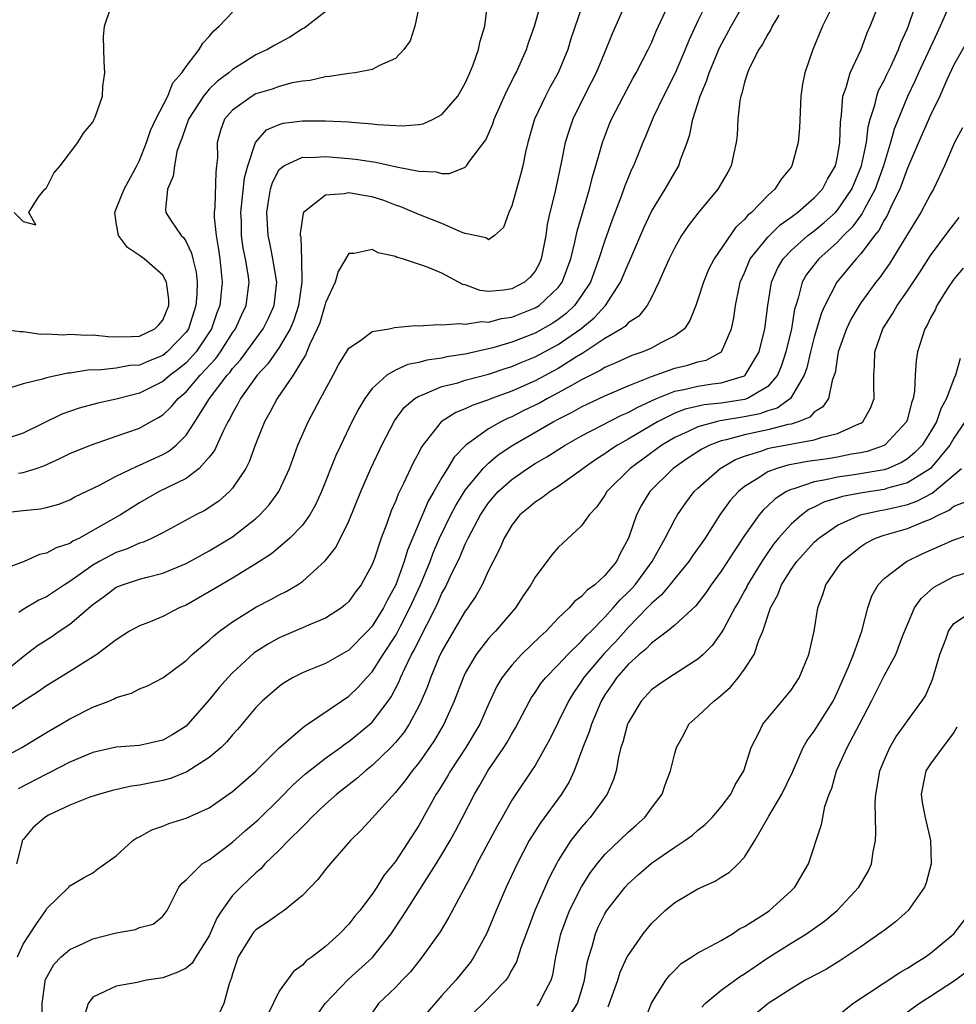
# Model space of a CAD drawing. Units: inches. Extents: x 2577000 to 2580000, y 1515000 to 1518000.
# Drawn here: x 2578415 to 2578495, y 1515479 to 1515564 of the extents above; entities that cross this region are included whole.
import ezdxf

# ---------------------------------------------------------------- set-up
doc = ezdxf.new("R2010")
doc.units = ezdxf.units.IN
doc.header["$MEASUREMENT"] = 0
doc.layers.add('LD25771515_2ft', color=122, linetype='Continuous')

msp = doc.modelspace()

# ---------------------------------------------------------------- linework, layer by layer
at = {"layer": 'LD25771515_2ft'}
for points, elevation in [([(2578412.737, 1515507), (2578415, 1515508.826), (2578416.242, 1515509.758), (2578417, 1515510.258), (2578417.459, 1515510.541), (2578418.092, 1515511), (2578419, 1515511.617), (2578421, 1515513.298), (2578421.992, 1515514.008), (2578423, 1515514.78), (2578423.55, 1515515), (2578425, 1515515.465), (2578425.655, 1515515.655), (2578427, 1515515.982), (2578429, 1515516.83), (2578431, 1515517.921), (2578433, 1515519.119), (2578435, 1515520.692), (2578435.344, 1515521), (2578436.14, 1515521.86), (2578436.974, 1515523), (2578437.885, 1515525), (2578438.613, 1515527), (2578439.485, 1515529), (2578440.026, 1515529.974), (2578440.562, 1515531), (2578441.654, 1515533), (2578442.118, 1515533.882), (2578443, 1515535.338), (2578443.999, 1515535.999), (2578445, 1515536.757), (2578446.451, 1515537), (2578446.905, 1515537.095), (2578448.735, 1515537.266), (2578449, 1515537.255), (2578450.635, 1515537.366), (2578451, 1515537.325), (2578452.545, 1515537.456), (2578453, 1515537.38), (2578454.388, 1515537.612), (2578455, 1515537.567), (2578456.119, 1515537.88), (2578457, 1515538.004), (2578459, 1515538.785), (2578459.344, 1515539), (2578461, 1515540.542), (2578461.342, 1515541), (2578462.08, 1515543), (2578462.43, 1515544.43), (2578462.612, 1515545.388), (2578463.684, 1515549), (2578463.942, 1515550.058), (2578464.238, 1515551), (2578464.805, 1515553), (2578465.403, 1515554.597), (2578465.571, 1515555), (2578466.588, 1515557), (2578467.438, 1515558.562), (2578467.693, 1515559), (2578468.729, 1515561), (2578469, 1515561.572), (2578469.422, 1515562.578), (2578471, 1515566.047)], 8408), ([(2578474.166, 1515565.834), (2578473, 1515563.455), (2578472.22, 1515561.78), (2578471.91, 1515561), (2578471.035, 1515558.964), (2578470.03, 1515557), (2578469.141, 1515555.142), (2578468.487, 1515553.513), (2578468.263, 1515553), (2578467.452, 1515551), (2578467.301, 1515550.699), (2578467, 1515549.977), (2578466.725, 1515549.275), (2578466.44, 1515548.44), (2578465.638, 1515546.362), (2578465, 1515544.581), (2578464.495, 1515543), (2578463.752, 1515541), (2578463, 1515539.846), (2578462.392, 1515539), (2578461.678, 1515538.322), (2578461, 1515537.799), (2578460.52, 1515537.481), (2578459, 1515536.631), (2578457, 1515535.857), (2578455.359, 1515535.359), (2578453, 1515534.82), (2578451.423, 1515534.577), (2578451, 1515534.48), (2578449.7, 1515534.3), (2578449, 1515534.1), (2578448.069, 1515533.931), (2578447, 1515533.444), (2578446.248, 1515533), (2578445, 1515531.865), (2578444.356, 1515531), (2578443.846, 1515530.154), (2578443.263, 1515529), (2578442.299, 1515527), (2578441.889, 1515526.111), (2578440.657, 1515523), (2578440.135, 1515521.865), (2578439.635, 1515521), (2578439, 1515520.128), (2578437.934, 1515519), (2578436.348, 1515517.652), (2578435, 1515516.781), (2578433, 1515515.567), (2578432.014, 1515515), (2578431, 1515514.386), (2578429, 1515513.249), (2578428.415, 1515513), (2578427, 1515512.275), (2578425.763, 1515511.763), (2578425, 1515511.475), (2578424.151, 1515511), (2578423, 1515510.273), (2578421.33, 1515509), (2578419, 1515507.524), (2578417, 1515506.309), (2578416.241, 1515505.759), (2578414.966, 1515504.966), (2578413, 1515503.652)], 8406), ([(2578416.642, 1515477), (2578416.636, 1515479), (2578416.903, 1515480.903), (2578416.905, 1515481), (2578416.927, 1515481.073), (2578417.648, 1515482.352), (2578418.269, 1515483), (2578419, 1515483.644), (2578420.147, 1515484.147), (2578421, 1515484.571), (2578423, 1515485.081), (2578424.652, 1515485.348), (2578425, 1515485.529), (2578426.175, 1515485.825), (2578427, 1515486.512), (2578427.221, 1515486.779), (2578427.371, 1515487), (2578428.391, 1515489), (2578428.659, 1515489.341), (2578429, 1515489.623), (2578430.4, 1515491), (2578431, 1515491.357), (2578433, 1515492.869), (2578434.124, 1515493.876), (2578435.198, 1515494.802), (2578437, 1515496.557), (2578438.217, 1515497.783), (2578439.262, 1515498.738), (2578441, 1515500.094), (2578442.278, 1515501), (2578442.689, 1515501.311), (2578443, 1515501.513), (2578444.811, 1515503), (2578445, 1515503.176), (2578446.373, 1515505), (2578446.632, 1515505.368), (2578447.311, 1515506.689), (2578447.431, 1515507), (2578447.794, 1515507.794), (2578448.393, 1515509), (2578448.619, 1515509.381), (2578449, 1515510.19), (2578450.429, 1515513), (2578450.615, 1515513.385), (2578451, 1515514.258), (2578451.275, 1515514.725), (2578451.745, 1515515.745), (2578452.565, 1515517.435), (2578453, 1515518.474), (2578453.255, 1515519), (2578454.306, 1515521), (2578455, 1515522.035), (2578455.828, 1515523), (2578457, 1515524.054), (2578458.363, 1515525), (2578459, 1515525.407), (2578460.013, 1515525.987), (2578461.579, 1515527), (2578463, 1515527.787), (2578466.438, 1515529.562), (2578467, 1515529.798), (2578467.764, 1515530.236), (2578469.435, 1515531), (2578471, 1515531.633), (2578471.782, 1515531.783), (2578473, 1515532.076), (2578474.257, 1515532.256), (2578475, 1515532.343), (2578477, 1515532.964), (2578477.052, 1515533), (2578478.26, 1515535), (2578478.758, 1515537), (2578479.011, 1515538.989), (2578479.312, 1515541), (2578479.825, 1515542.175), (2578480.315, 1515543), (2578481, 1515543.715), (2578482.456, 1515545), (2578482.756, 1515545.245), (2578483, 1515545.414), (2578483.861, 1515546.139), (2578484.817, 1515547), (2578485, 1515547.197), (2578486.226, 1515549), (2578487.068, 1515551), (2578487.487, 1515553), (2578487.633, 1515554.367), (2578487.811, 1515555), (2578488.204, 1515556.204), (2578488.367, 1515557), (2578488.529, 1515557.471), (2578489, 1515558.341), (2578489.204, 1515558.796), (2578489.597, 1515559.597), (2578490.243, 1515561), (2578490.438, 1515561.563), (2578491, 1515562.812), (2578491.121, 1515563.121), (2578492.073, 1515565.927)], 8396), ([(2578413, 1515500.012), (2578414.882, 1515501), (2578417, 1515502.282), (2578418.244, 1515503), (2578419, 1515503.455), (2578421, 1515504.465), (2578422.361, 1515505), (2578422.812, 1515505.188), (2578423, 1515505.294), (2578424.325, 1515505.675), (2578425, 1515506.04), (2578425.698, 1515506.302), (2578427, 1515507.006), (2578429, 1515508.475), (2578429.53, 1515509), (2578431, 1515510.239), (2578431.384, 1515510.616), (2578431.874, 1515511), (2578433, 1515511.812), (2578435, 1515513.07), (2578436.276, 1515513.724), (2578437, 1515514.129), (2578437.595, 1515514.405), (2578438.579, 1515515), (2578439, 1515515.283), (2578440.96, 1515517.04), (2578441.843, 1515518.157), (2578442.29, 1515519), (2578443, 1515520.453), (2578444.02, 1515523), (2578444.88, 1515525), (2578445.817, 1515527), (2578446.911, 1515529.088), (2578447.764, 1515530.235), (2578448.654, 1515531), (2578449, 1515531.217), (2578449.318, 1515531.318), (2578451, 1515532.028), (2578452.363, 1515532.363), (2578453, 1515532.564), (2578455, 1515533.095), (2578456.422, 1515533.578), (2578457, 1515533.752), (2578457.873, 1515534.127), (2578459, 1515534.573), (2578461, 1515535.647), (2578462.942, 1515537), (2578464.077, 1515537.923), (2578465.047, 1515539), (2578466.358, 1515541), (2578467, 1515542.554), (2578467.147, 1515542.854), (2578468.338, 1515545.662), (2578469, 1515547.069), (2578470.178, 1515549), (2578471, 1515550.432), (2578471.354, 1515551), (2578471.514, 1515551.514), (2578472.073, 1515553), (2578472.309, 1515553.69), (2578472.549, 1515555), (2578473, 1515556.372), (2578473.191, 1515557), (2578473.736, 1515558.264), (2578473.958, 1515559), (2578474.852, 1515561.147), (2578475.844, 1515563), (2578477, 1515565.008)], 8404), ([(2578413, 1515521.135), (2578415, 1515521.367), (2578416.489, 1515521.511), (2578417, 1515521.621), (2578418.067, 1515521.933), (2578419, 1515522.292), (2578419.448, 1515522.552), (2578421.554, 1515523.554), (2578423, 1515524.322), (2578424.804, 1515525.196), (2578425, 1515525.262), (2578427, 1515526.182), (2578427.528, 1515526.472), (2578428.156, 1515527), (2578429, 1515527.844), (2578429.759, 1515529), (2578431.017, 1515531), (2578432.54, 1515533), (2578432.76, 1515533.24), (2578433, 1515533.571), (2578433.681, 1515534.319), (2578435.632, 1515537), (2578436.079, 1515537.92), (2578436.58, 1515539), (2578436.804, 1515541), (2578436.468, 1515543), (2578436.23, 1515544.231), (2578436.061, 1515545), (2578435.942, 1515547), (2578436.132, 1515548.132), (2578436.252, 1515549), (2578436.42, 1515549.58), (2578437, 1515550.676), (2578437.399, 1515551), (2578439, 1515551.737), (2578439.724, 1515551.723), (2578441, 1515551.791), (2578443, 1515551.643), (2578443.577, 1515551.578), (2578445.323, 1515551.323), (2578447.081, 1515550.919), (2578449, 1515550.54), (2578450.491, 1515550.491), (2578451, 1515550.343), (2578451.657, 1515550.343), (2578453, 1515550.898), (2578453.105, 1515551), (2578453.319, 1515551.318), (2578454.763, 1515553.237), (2578455, 1515553.74), (2578455.382, 1515554.618), (2578455.499, 1515555), (2578456.561, 1515557.439), (2578457, 1515558.273), (2578457.238, 1515558.762), (2578457.374, 1515559), (2578458.271, 1515561), (2578458.441, 1515561.559), (2578458.961, 1515563), (2578459.524, 1515565)], 8414), ([(2578441.973, 1515565), (2578439.398, 1515563), (2578439.164, 1515562.836), (2578439, 1515562.762), (2578437.935, 1515562.065), (2578436.626, 1515561.374), (2578435.995, 1515561), (2578435, 1515560.535), (2578433.744, 1515559.744), (2578433, 1515559.295), (2578432.676, 1515559), (2578431.716, 1515558.284), (2578431, 1515557.584), (2578430.511, 1515557), (2578429.207, 1515555), (2578429.167, 1515554.834), (2578429, 1515554.425), (2578428.641, 1515553.359), (2578428.488, 1515553), (2578428.224, 1515552.224), (2578428.004, 1515551), (2578427.901, 1515550.099), (2578427.406, 1515549), (2578427.236, 1515547.236), (2578427.259, 1515547), (2578427.719, 1515546.281), (2578428.574, 1515545), (2578428.802, 1515544.802), (2578429, 1515544.481), (2578429.484, 1515543.484), (2578429.581, 1515543), (2578429.868, 1515541.868), (2578429.949, 1515541), (2578429.935, 1515539.936), (2578429.851, 1515539), (2578429.211, 1515537), (2578429, 1515536.69), (2578427.392, 1515535), (2578427, 1515534.691), (2578425.779, 1515534.221), (2578425, 1515533.873), (2578424.175, 1515533.825), (2578423, 1515533.598), (2578421.451, 1515533.451), (2578421, 1515533.465), (2578420.56, 1515533.44), (2578419, 1515533.182), (2578418.831, 1515533.169), (2578417, 1515532.775), (2578416.652, 1515532.652), (2578415, 1515532.258), (2578413.912, 1515531.912)], 8420), ([(2578484.719, 1515565), (2578483.704, 1515563), (2578482.884, 1515561), (2578482.191, 1515559), (2578481.979, 1515558.021), (2578481.833, 1515557), (2578481.722, 1515554.277), (2578481.623, 1515553), (2578481.084, 1515551), (2578481, 1515550.879), (2578480.149, 1515549.851), (2578479.622, 1515549), (2578479, 1515548.447), (2578477.617, 1515547), (2578477.274, 1515546.727), (2578477, 1515546.385), (2578476.27, 1515545.73), (2578474.383, 1515543), (2578473.916, 1515542.085), (2578473.465, 1515541), (2578473, 1515539.503), (2578472.818, 1515539), (2578472.305, 1515537.695), (2578471.832, 1515537), (2578471, 1515536.38), (2578469.766, 1515535.767), (2578469, 1515535.339), (2578468.254, 1515535), (2578467.315, 1515534.685), (2578465.939, 1515534.061), (2578465, 1515533.666), (2578464.597, 1515533.403), (2578463, 1515532.603), (2578462.129, 1515532.129), (2578461, 1515531.477), (2578460.081, 1515531), (2578459.387, 1515530.613), (2578458.039, 1515529.961), (2578457, 1515529.436), (2578456.688, 1515529.313), (2578456.057, 1515529), (2578455, 1515528.391), (2578453.051, 1515527), (2578452.036, 1515525.964), (2578451.483, 1515525), (2578451, 1515524.216), (2578450.309, 1515523), (2578449.82, 1515522.18), (2578448.034, 1515517.966), (2578447.753, 1515517), (2578447.036, 1515515), (2578446.311, 1515513.689), (2578445.984, 1515513), (2578445, 1515511.426), (2578444.606, 1515511), (2578443, 1515509.379), (2578441, 1515508.239), (2578439.704, 1515507.704), (2578439, 1515507.432), (2578438.162, 1515507), (2578437.437, 1515506.563), (2578437, 1515506.255), (2578435.559, 1515505), (2578435, 1515504.44), (2578433.436, 1515502.564), (2578433, 1515502.081), (2578432.516, 1515501.484), (2578432.02, 1515501), (2578431, 1515500.141), (2578429.081, 1515498.919), (2578427.663, 1515498.338), (2578427, 1515498.161), (2578425, 1515497.76), (2578424.325, 1515497.675), (2578422.695, 1515497.305), (2578421.555, 1515497), (2578420.735, 1515496.735), (2578419, 1515496.055), (2578417.184, 1515495.184), (2578416.852, 1515495), (2578415.875, 1515494.125), (2578415, 1515493.109), (2578414.923, 1515493), (2578414.917, 1515492.917), (2578414.438, 1515491)], 8400), ([(2578414.507, 1515483), (2578415, 1515484.094), (2578416.15, 1515485.85), (2578416.937, 1515487), (2578417, 1515487.128), (2578418.916, 1515489), (2578419, 1515489.106), (2578420.187, 1515489.813), (2578421, 1515490.223), (2578421.434, 1515490.566), (2578423, 1515491.683), (2578424.427, 1515493), (2578424.772, 1515493.228), (2578425, 1515493.331), (2578426.072, 1515493.928), (2578427, 1515494.255), (2578427.534, 1515494.467), (2578429, 1515494.924), (2578431, 1515495.829), (2578433, 1515497.232), (2578435, 1515498.982), (2578437, 1515500.977), (2578439.173, 1515502.827), (2578439.453, 1515503), (2578442.353, 1515505), (2578443, 1515505.421), (2578443.809, 1515506.191), (2578444.514, 1515507), (2578445, 1515507.511), (2578445.939, 1515509), (2578447, 1515510.613), (2578447.144, 1515510.856), (2578447.425, 1515511.425), (2578448.248, 1515513), (2578449.155, 1515515), (2578449.979, 1515517), (2578450.255, 1515517.745), (2578450.798, 1515519), (2578451.765, 1515521), (2578452.188, 1515521.812), (2578453, 1515523.116), (2578454.545, 1515525), (2578455, 1515525.448), (2578455.843, 1515526.157), (2578457.087, 1515527), (2578460.548, 1515529), (2578461, 1515529.237), (2578462.184, 1515529.816), (2578463, 1515530.281), (2578465, 1515531.229), (2578467, 1515532.095), (2578469, 1515532.902), (2578471, 1515533.606), (2578472.134, 1515533.866), (2578473, 1515534.156), (2578473.703, 1515534.296), (2578475.011, 1515535), (2578475.88, 1515537), (2578476.076, 1515537.924), (2578476.228, 1515539), (2578476.531, 1515540.531), (2578476.643, 1515541), (2578477, 1515541.806), (2578477.497, 1515543), (2578479, 1515544.872), (2578480.072, 1515545.928), (2578481, 1515546.579), (2578481.232, 1515546.768), (2578481.565, 1515547), (2578483, 1515548.251), (2578483.697, 1515549), (2578484.143, 1515549.857), (2578484.83, 1515551), (2578485, 1515551.761), (2578485.206, 1515553), (2578485.242, 1515554.758), (2578485.343, 1515555.342), (2578485.456, 1515557), (2578485.737, 1515557.737), (2578486.085, 1515559), (2578487.028, 1515561), (2578487.558, 1515562.441), (2578487.807, 1515563), (2578488.592, 1515565)], 8398), ([(2578466.812, 1515565), (2578465.64, 1515562.36), (2578465.095, 1515561), (2578464.24, 1515559), (2578463.829, 1515558.17), (2578463.219, 1515557), (2578462.235, 1515555), (2578461.921, 1515554.079), (2578461.594, 1515553), (2578461.252, 1515551.252), (2578460.694, 1515548.694), (2578460.274, 1515547), (2578460.046, 1515545.954), (2578459.926, 1515545), (2578459.538, 1515543), (2578459.377, 1515542.623), (2578459, 1515541.957), (2578458.571, 1515541.429), (2578458.084, 1515541), (2578457, 1515540.431), (2578456.316, 1515540.316), (2578455, 1515540.21), (2578454.273, 1515540.273), (2578453, 1515540.76), (2578452.799, 1515540.799), (2578451, 1515541.778), (2578449.668, 1515542.332), (2578447.62, 1515543), (2578447.134, 1515543.133), (2578447, 1515543.202), (2578445.519, 1515543.519), (2578445, 1515543.817), (2578443.454, 1515543.454), (2578443, 1515543.474), (2578442.081, 1515541.919), (2578441.816, 1515541), (2578441, 1515539.237), (2578440.945, 1515539), (2578440.488, 1515537.512), (2578440.28, 1515537), (2578439.603, 1515535.604), (2578439.262, 1515534.738), (2578439, 1515534.331), (2578438.196, 1515533), (2578436.824, 1515531), (2578436.212, 1515529.788), (2578435.757, 1515529), (2578434.951, 1515527), (2578434.434, 1515525.566), (2578434.134, 1515525), (2578433, 1515523.298), (2578432.736, 1515523), (2578431.812, 1515522.188), (2578431, 1515521.629), (2578430.616, 1515521.384), (2578429.857, 1515521), (2578427, 1515519.463), (2578426.098, 1515519), (2578425.347, 1515518.653), (2578425, 1515518.554), (2578423.928, 1515518.072), (2578423, 1515517.778), (2578421.537, 1515517), (2578421, 1515516.686), (2578419, 1515515.274), (2578418.547, 1515515), (2578417, 1515513.961), (2578416.345, 1515513.655), (2578415, 1515512.868), (2578414.619, 1515512.618)], 8410), ([(2578449, 1515564.632), (2578448.681, 1515563), (2578448.263, 1515561.737), (2578447.732, 1515561), (2578447, 1515560.229), (2578445.638, 1515559.637), (2578445, 1515559.274), (2578443.55, 1515559), (2578443, 1515558.932), (2578441.33, 1515558.67), (2578441, 1515558.657), (2578439.668, 1515558.332), (2578439, 1515558.273), (2578438.126, 1515558.126), (2578437, 1515557.824), (2578436.405, 1515557.595), (2578435, 1515557.178), (2578434.684, 1515557), (2578433, 1515555.787), (2578432.315, 1515555), (2578431.973, 1515554.027), (2578431.684, 1515553), (2578431.694, 1515551.694), (2578431.631, 1515551), (2578431.55, 1515550.45), (2578431.479, 1515547.479), (2578431.425, 1515547), (2578431.432, 1515546.568), (2578431.589, 1515545), (2578431.802, 1515543.802), (2578431.909, 1515543), (2578432.102, 1515541), (2578431.894, 1515539), (2578431.643, 1515538.357), (2578431.182, 1515537), (2578429.863, 1515535), (2578429, 1515534.065), (2578428.417, 1515533.583), (2578427.632, 1515533), (2578427, 1515532.456), (2578425, 1515531.472), (2578423, 1515530.951), (2578421.406, 1515530.594), (2578419.822, 1515530.178), (2578418.331, 1515529.67), (2578415, 1515528.013), (2578413, 1515527.359)], 8418), ([(2578463, 1515564.575), (2578462.089, 1515561.911), (2578461.808, 1515561), (2578461, 1515559), (2578460.27, 1515557.73), (2578459.884, 1515557), (2578458.94, 1515555), (2578458.374, 1515553), (2578458.182, 1515552.182), (2578457.941, 1515551), (2578457.76, 1515550.24), (2578457, 1515547.554), (2578456.74, 1515547), (2578456.302, 1515545.698), (2578455.507, 1515545), (2578455, 1515544.653), (2578454.8, 1515544.8), (2578453, 1515545.196), (2578452.721, 1515545.279), (2578451, 1515546.038), (2578449, 1515546.82), (2578447.475, 1515547.476), (2578447, 1515547.632), (2578446.013, 1515548.012), (2578445, 1515548.347), (2578444.424, 1515548.424), (2578443, 1515548.69), (2578442.579, 1515548.58), (2578441, 1515548.475), (2578439.102, 1515547), (2578439.061, 1515546.939), (2578438.81, 1515545.19), (2578438.824, 1515545), (2578438.857, 1515544.857), (2578438.928, 1515542.928), (2578438.96, 1515541), (2578438.679, 1515539), (2578438.259, 1515537.741), (2578437.941, 1515537), (2578437, 1515535.4), (2578436.024, 1515533.976), (2578435.116, 1515533), (2578433.691, 1515531), (2578433.467, 1515530.533), (2578433, 1515529.735), (2578432.758, 1515529.242), (2578432.606, 1515529), (2578432.197, 1515528.197), (2578431.456, 1515526.544), (2578431, 1515525.965), (2578430.143, 1515525), (2578429, 1515524.133), (2578426.705, 1515523), (2578425, 1515522.027), (2578423.361, 1515521), (2578421, 1515519.644), (2578419.839, 1515519), (2578419.272, 1515518.728), (2578419, 1515518.543), (2578417.826, 1515518.174), (2578417, 1515517.704), (2578416.409, 1515517.591), (2578415.074, 1515517), (2578413, 1515516.213)], 8412), ([(2578413, 1515536.997), (2578414.75, 1515536.75), (2578415, 1515536.753), (2578416.533, 1515536.533), (2578417, 1515536.548), (2578418.475, 1515536.475), (2578419, 1515536.52), (2578420.446, 1515536.446), (2578421, 1515536.48), (2578422.32, 1515536.32), (2578423, 1515536.299), (2578424.318, 1515536.318), (2578425, 1515536.366), (2578426.331, 1515537), (2578426.661, 1515537.339), (2578427, 1515537.736), (2578427.517, 1515539), (2578427.525, 1515539.525), (2578427.329, 1515541), (2578427, 1515541.608), (2578425.404, 1515543), (2578425, 1515543.295), (2578423.98, 1515543.98), (2578423.198, 1515545), (2578423, 1515546.126), (2578422.87, 1515547), (2578423, 1515547.292), (2578423.672, 1515549), (2578424.767, 1515551), (2578425, 1515551.464), (2578425.607, 1515553), (2578425.96, 1515554.04), (2578426.416, 1515555), (2578427.425, 1515557), (2578427.865, 1515558.135), (2578428.642, 1515559), (2578429, 1515559.526), (2578430.137, 1515561), (2578430.447, 1515561.553), (2578431, 1515562.124), (2578431.394, 1515562.606), (2578431.861, 1515563), (2578433, 1515564.199)], 8422), ([(2578414.24, 1515547), (2578415, 1515546.219), (2578416.082, 1515545.918), (2578415.502, 1515547), (2578416.278, 1515548.278), (2578416.857, 1515549), (2578416.948, 1515549.052), (2578417, 1515549.113), (2578417.631, 1515550.369), (2578418.178, 1515551), (2578419.71, 1515553), (2578420.196, 1515553.804), (2578421, 1515554.742), (2578421.067, 1515554.933), (2578421.117, 1515555), (2578421.192, 1515555.192), (2578421.808, 1515557), (2578421.862, 1515557.862), (2578422.009, 1515559), (2578421.955, 1515559.955), (2578421.903, 1515562.097), (2578421.985, 1515563), (2578422.522, 1515564.522)], 8424), ([(2578414.587, 1515524.588), (2578415, 1515524.635), (2578416.133, 1515525), (2578416.781, 1515525.219), (2578418.168, 1515525.832), (2578419, 1515526.266), (2578420.794, 1515527), (2578423, 1515527.753), (2578425, 1515528.466), (2578425.947, 1515529), (2578426.642, 1515529.359), (2578427, 1515529.594), (2578427.726, 1515530.274), (2578428.317, 1515531), (2578429, 1515531.581), (2578430.226, 1515533), (2578431.551, 1515534.449), (2578431.95, 1515535), (2578433, 1515536.648), (2578433.255, 1515537), (2578433.786, 1515538.214), (2578434.181, 1515539), (2578434.417, 1515541), (2578434.34, 1515541.66), (2578434.107, 1515543), (2578433.92, 1515543.92), (2578433.775, 1515545), (2578433.757, 1515546.243), (2578433.719, 1515547), (2578434.027, 1515549.973), (2578434.308, 1515551), (2578434.984, 1515553.016), (2578435.91, 1515554.09), (2578437, 1515554.556), (2578437.346, 1515554.654), (2578439, 1515554.863), (2578441, 1515554.866), (2578443, 1515554.774), (2578443.258, 1515554.742), (2578445, 1515554.612), (2578445.451, 1515554.549), (2578447.57, 1515554.43), (2578449, 1515554.55), (2578449.378, 1515554.622), (2578450.242, 1515555), (2578451, 1515555.407), (2578452.349, 1515557), (2578453, 1515558.119), (2578453.403, 1515559), (2578453.686, 1515559.686), (2578454.14, 1515561), (2578454.275, 1515561.725), (2578454.683, 1515563), (2578454.91, 1515564.91)], 8416), ([(2578494.491, 1515564.492), (2578493.834, 1515563), (2578493.56, 1515562.44), (2578491.964, 1515559), (2578491.674, 1515558.326), (2578491, 1515556.947), (2578489.856, 1515554.144), (2578489.552, 1515553), (2578488.946, 1515551), (2578488.447, 1515549.554), (2578488.237, 1515549), (2578487.318, 1515547.318), (2578487.108, 1515546.892), (2578486.26, 1515545.74), (2578485.507, 1515545), (2578485, 1515544.453), (2578483.389, 1515543), (2578482.339, 1515541.661), (2578481.959, 1515541), (2578481.62, 1515539.62), (2578481.404, 1515539), (2578481.313, 1515538.687), (2578481.039, 1515537), (2578480.544, 1515535), (2578480.169, 1515533.831), (2578479.828, 1515533), (2578479, 1515532.028), (2578477.262, 1515531), (2578477, 1515530.914), (2578475, 1515530.61), (2578473.534, 1515530.465), (2578471.911, 1515530.089), (2578471, 1515529.731), (2578469.531, 1515529), (2578467, 1515527.504), (2578466.097, 1515527), (2578465.433, 1515526.567), (2578465, 1515526.246), (2578464.231, 1515525.77), (2578463.147, 1515525), (2578463, 1515524.87), (2578461, 1515523.432), (2578460.285, 1515523), (2578459.562, 1515522.438), (2578459, 1515522.098), (2578458.413, 1515521.587), (2578457.702, 1515521), (2578457, 1515520.12), (2578456.338, 1515519), (2578455.954, 1515518.046), (2578455.397, 1515517), (2578455, 1515516.208), (2578454.446, 1515515), (2578453.938, 1515514.062), (2578453.218, 1515513), (2578453, 1515512.71), (2578451.62, 1515510.38), (2578451, 1515509.297), (2578450.739, 1515508.738), (2578450.003, 1515507), (2578449.743, 1515506.257), (2578449.212, 1515505), (2578449, 1515504.557), (2578448.181, 1515503), (2578447.712, 1515502.288), (2578447, 1515501.429), (2578446.596, 1515501), (2578445, 1515499.454), (2578444.42, 1515499), (2578443.67, 1515498.33), (2578441.954, 1515497), (2578441, 1515496.148), (2578439.795, 1515495), (2578439.422, 1515494.577), (2578439, 1515494.192), (2578437.798, 1515493), (2578437, 1515492.171), (2578435.787, 1515491), (2578435.418, 1515490.582), (2578435, 1515490.24), (2578434.383, 1515489.617), (2578433.712, 1515489), (2578433, 1515488.281), (2578432.088, 1515487), (2578431.65, 1515486.35), (2578431, 1515484.829), (2578429.829, 1515483), (2578429.523, 1515482.477), (2578429, 1515482.052), (2578428.31, 1515481.69), (2578427, 1515481.208), (2578426.81, 1515481.19), (2578425.611, 1515481), (2578424.809, 1515480.809), (2578423, 1515480.503), (2578422.021, 1515480.021), (2578421, 1515479.545), (2578420.599, 1515479), (2578420.209, 1515477.791)], 8394), ([(2578479.962, 1515563.962), (2578479.391, 1515563), (2578479.27, 1515562.729), (2578479, 1515562.331), (2578478.549, 1515561.451), (2578478.244, 1515561), (2578477.47, 1515559.471), (2578477.268, 1515559), (2578477, 1515558.181), (2578476.771, 1515557.229), (2578476.679, 1515557), (2578476.592, 1515556.592), (2578476.415, 1515555), (2578476.365, 1515553.636), (2578476.3, 1515553), (2578476.084, 1515552.084), (2578475.865, 1515551), (2578475.557, 1515550.443), (2578474.707, 1515549), (2578473.028, 1515546.973), (2578472.169, 1515545.831), (2578471.597, 1515545), (2578471, 1515543.98), (2578470.519, 1515543), (2578470.127, 1515542.127), (2578469.652, 1515541), (2578469, 1515539.693), (2578468.629, 1515539), (2578467.907, 1515538.093), (2578467, 1515537.496), (2578466.771, 1515537.23), (2578466.44, 1515537), (2578465, 1515536.149), (2578463.113, 1515534.887), (2578462.575, 1515534.575), (2578461, 1515533.581), (2578459, 1515532.52), (2578457, 1515531.644), (2578455.257, 1515531), (2578455, 1515530.891), (2578453.586, 1515530.414), (2578453, 1515530.113), (2578452.188, 1515529.812), (2578450.943, 1515529), (2578449.343, 1515527), (2578449.202, 1515526.797), (2578449, 1515526.373), (2578448.523, 1515525.477), (2578447.706, 1515523.706), (2578447.229, 1515522.771), (2578447, 1515522.155), (2578446.642, 1515521.358), (2578446.258, 1515520.258), (2578445.783, 1515519), (2578445.162, 1515517.162), (2578445, 1515516.737), (2578444.043, 1515515), (2578443.596, 1515514.404), (2578443, 1515513.565), (2578442.718, 1515513.282), (2578442.35, 1515513), (2578441, 1515512.128), (2578439.515, 1515511.515), (2578439, 1515511.278), (2578437, 1515510.431), (2578436.078, 1515509.922), (2578434.868, 1515509.132), (2578433, 1515507.429), (2578432.587, 1515507), (2578431.845, 1515506.155), (2578431, 1515505.107), (2578429.16, 1515503), (2578429, 1515502.852), (2578427.867, 1515502.133), (2578427, 1515501.633), (2578425, 1515501.176), (2578423, 1515501.03), (2578421, 1515500.583), (2578419, 1515499.737), (2578417.194, 1515498.806), (2578417, 1515498.72), (2578414.56, 1515497.44)], 8402), ([(2578496.189, 1515561.811), (2578495, 1515559.674), (2578494.389, 1515558.389), (2578493.777, 1515557), (2578493, 1515555.369), (2578491.946, 1515553), (2578491, 1515550.803), (2578490.36, 1515549), (2578489.706, 1515547.706), (2578489.262, 1515546.737), (2578489, 1515546.337), (2578488.549, 1515545.451), (2578488.178, 1515545), (2578487, 1515543.423), (2578486.613, 1515543), (2578484.948, 1515541), (2578483.9, 1515539), (2578483.623, 1515538.378), (2578483, 1515536.264), (2578482.664, 1515535), (2578482.351, 1515533.649), (2578482.128, 1515533), (2578480.962, 1515531), (2578479.82, 1515530.18), (2578479, 1515529.95), (2578478.308, 1515529.692), (2578477, 1515529.425), (2578474.917, 1515529.083), (2578474.555, 1515529), (2578473, 1515528.579), (2578472.171, 1515528.171), (2578471, 1515527.647), (2578469.91, 1515527), (2578467.17, 1515525), (2578465.178, 1515523), (2578465, 1515522.704), (2578464.302, 1515521.698), (2578463.638, 1515521), (2578463, 1515520.047), (2578461, 1515518.189), (2578460.432, 1515517.568), (2578459, 1515515.643), (2578458.647, 1515515), (2578457.972, 1515514.028), (2578457.314, 1515513), (2578455.601, 1515511), (2578455.298, 1515510.702), (2578455, 1515510.361), (2578453.945, 1515509), (2578453, 1515507.384), (2578452.814, 1515507), (2578452.051, 1515505), (2578451.172, 1515503), (2578450.368, 1515501.632), (2578449.937, 1515501), (2578449, 1515499.686), (2578448.438, 1515499), (2578447.836, 1515498.164), (2578447, 1515497.149), (2578445, 1515494.938), (2578444.075, 1515493.925), (2578443.123, 1515493), (2578441.384, 1515491), (2578441, 1515490.533), (2578440.328, 1515489.672), (2578439.705, 1515489), (2578439, 1515488.289), (2578437.447, 1515487), (2578437, 1515486.707), (2578436.006, 1515485.994), (2578435, 1515485.336), (2578434.833, 1515485.167), (2578434.702, 1515485), (2578433.474, 1515483), (2578433, 1515481.542), (2578432.889, 1515481.111), (2578432.824, 1515481), (2578432.697, 1515480.697), (2578432.239, 1515479), (2578431.855, 1515478.145)], 8392), ([(2578495.734, 1515554.266), (2578495.065, 1515553), (2578494.182, 1515551), (2578493.257, 1515549), (2578493, 1515548.577), (2578492.161, 1515547), (2578491, 1515545.135), (2578489.724, 1515543), (2578489.441, 1515542.559), (2578488.616, 1515541.384), (2578488.304, 1515541), (2578487, 1515539.224), (2578486.846, 1515539), (2578486.161, 1515537.838), (2578485.76, 1515537), (2578485.054, 1515535), (2578484.785, 1515533.215), (2578484.719, 1515533), (2578484.539, 1515532.539), (2578484.216, 1515531), (2578483.728, 1515530.273), (2578483, 1515529.831), (2578482.608, 1515529.392), (2578481.629, 1515529), (2578481, 1515528.808), (2578480.767, 1515528.767), (2578479, 1515528.312), (2578477, 1515527.876), (2578475.439, 1515527.439), (2578475, 1515527.352), (2578474.034, 1515527), (2578473.347, 1515526.653), (2578472.132, 1515525.869), (2578470.877, 1515525), (2578468.879, 1515523), (2578468.156, 1515521.844), (2578467.706, 1515521), (2578467.028, 1515519), (2578466.311, 1515517.689), (2578465.986, 1515517), (2578465, 1515515.777), (2578464.143, 1515515), (2578463.467, 1515514.533), (2578463, 1515513.99), (2578462.418, 1515513.582), (2578461.918, 1515513), (2578461, 1515512.11), (2578459.962, 1515511), (2578459.448, 1515510.552), (2578457.848, 1515509), (2578457, 1515508.091), (2578456.148, 1515507), (2578455.722, 1515506.278), (2578455, 1515504.72), (2578454.245, 1515503), (2578453.054, 1515501), (2578451.726, 1515499), (2578451.465, 1515498.535), (2578450.706, 1515497.294), (2578450.509, 1515497), (2578449, 1515494.312), (2578447, 1515491.22), (2578446.01, 1515489.99), (2578445.397, 1515489), (2578445, 1515488.396), (2578443.928, 1515487), (2578443.504, 1515486.496), (2578443, 1515485.815), (2578442.195, 1515485), (2578441, 1515483.903), (2578439.832, 1515483), (2578439.333, 1515482.667), (2578439, 1515482.29), (2578438.242, 1515481.758), (2578437, 1515480.071), (2578436.008, 1515477.992)], 8390), ([(2578440.152, 1515477.848), (2578440.948, 1515479), (2578442.95, 1515481.05), (2578445.038, 1515482.962), (2578446.637, 1515485), (2578447.592, 1515486.408), (2578447.946, 1515487), (2578450.512, 1515491), (2578451, 1515491.795), (2578451.713, 1515493), (2578452.167, 1515493.833), (2578452.778, 1515495), (2578453.786, 1515497), (2578454.241, 1515497.759), (2578454.946, 1515499), (2578456.315, 1515501), (2578456.58, 1515501.42), (2578457, 1515502.19), (2578457.309, 1515502.691), (2578458.511, 1515505), (2578458.691, 1515505.309), (2578459, 1515505.731), (2578459.508, 1515506.492), (2578459.904, 1515507), (2578461, 1515508.097), (2578461.827, 1515509), (2578463, 1515510.138), (2578463.396, 1515510.604), (2578463.811, 1515511), (2578465, 1515512.204), (2578465.723, 1515513), (2578466.303, 1515513.697), (2578467, 1515514.351), (2578467.32, 1515514.68), (2578467.597, 1515515), (2578469.071, 1515517), (2578470.179, 1515519), (2578471, 1515520.603), (2578471.237, 1515521), (2578471.958, 1515522.042), (2578472.675, 1515523), (2578473, 1515523.307), (2578474.901, 1515525), (2578476.242, 1515525.758), (2578477, 1515526.047), (2578478.503, 1515526.504), (2578479, 1515526.692), (2578479.24, 1515526.759), (2578483, 1515527.442), (2578483.691, 1515527.691), (2578485, 1515527.996), (2578486.826, 1515528.826), (2578487, 1515528.886), (2578487.171, 1515529), (2578487.835, 1515530.165), (2578488.149, 1515531), (2578488.105, 1515532.106), (2578488.127, 1515533), (2578488.185, 1515533.815), (2578488.204, 1515535), (2578488.901, 1515537), (2578489.733, 1515538.267), (2578490.135, 1515539), (2578491, 1515540.252), (2578492.099, 1515541.901), (2578493, 1515543.3), (2578494.575, 1515545.425), (2578495.445, 1515546.556)], 8388), ([(2578495.794, 1515542.206), (2578495, 1515541.267), (2578494.454, 1515540.454), (2578493.546, 1515539), (2578493.379, 1515538.621), (2578493, 1515537.936), (2578492.702, 1515537.298), (2578492.516, 1515537), (2578492.272, 1515536.273), (2578491.878, 1515535), (2578491.743, 1515534.257), (2578491.669, 1515533), (2578491.623, 1515531.623), (2578491.507, 1515531), (2578491.361, 1515530.639), (2578491, 1515529.217), (2578490.931, 1515529), (2578489.077, 1515527), (2578489, 1515526.957), (2578487.559, 1515526.441), (2578487, 1515526.326), (2578486.209, 1515526.209), (2578485, 1515525.961), (2578484.175, 1515525.825), (2578482.424, 1515525.576), (2578480.734, 1515525.266), (2578479.783, 1515525), (2578479, 1515524.699), (2578478.102, 1515524.102), (2578477, 1515523.43), (2578476.476, 1515523), (2578475.773, 1515522.228), (2578474.891, 1515521), (2578473.613, 1515519), (2578472.524, 1515517.476), (2578472.208, 1515517), (2578471, 1515515.531), (2578470.591, 1515515), (2578469.878, 1515514.122), (2578469, 1515513.389), (2578468.644, 1515513), (2578467, 1515511.326), (2578465.904, 1515510.096), (2578464.927, 1515509.073), (2578463.173, 1515507), (2578463, 1515506.714), (2578462.3, 1515505.7), (2578461.865, 1515505), (2578461, 1515503.187), (2578460.266, 1515501.734), (2578459.872, 1515501), (2578459, 1515499.46), (2578458.706, 1515499), (2578457.341, 1515497), (2578457, 1515496.474), (2578456.161, 1515495), (2578455.745, 1515494.255), (2578454.004, 1515491), (2578453.677, 1515490.323), (2578451.591, 1515486.409), (2578450.833, 1515485.167), (2578449.302, 1515483), (2578449, 1515482.635), (2578448.291, 1515481.709), (2578447.578, 1515481), (2578447, 1515480.384), (2578445.551, 1515479), (2578445, 1515478.212)], 8386), ([(2578495.553, 1515534.447), (2578495.136, 1515533), (2578495, 1515532.7), (2578494.37, 1515531), (2578493.876, 1515530.124), (2578493.51, 1515529), (2578493, 1515528.126), (2578492.272, 1515527), (2578491.652, 1515526.348), (2578491, 1515525.818), (2578490.504, 1515525.496), (2578489.351, 1515525), (2578489, 1515524.879), (2578486.429, 1515524.429), (2578485, 1515524.237), (2578484.001, 1515524.001), (2578483, 1515523.847), (2578481.251, 1515523.251), (2578481, 1515523.193), (2578480.601, 1515523), (2578479.627, 1515522.373), (2578479, 1515521.765), (2578478.595, 1515521.405), (2578478.26, 1515521), (2578477, 1515519.224), (2578476.11, 1515517.89), (2578475, 1515516.148), (2578474.151, 1515515), (2578473.689, 1515514.312), (2578472.809, 1515513.191), (2578471, 1515511.511), (2578470.391, 1515511), (2578469, 1515509.977), (2578468.534, 1515509.466), (2578467.954, 1515509), (2578467, 1515508.142), (2578466.001, 1515507), (2578465.61, 1515506.39), (2578465, 1515505.524), (2578464.682, 1515505), (2578463.845, 1515503), (2578463.656, 1515502.344), (2578463.106, 1515501), (2578462.359, 1515499), (2578461.937, 1515498.063), (2578461.285, 1515497), (2578459.458, 1515494.542), (2578458.683, 1515493.317), (2578458.507, 1515493), (2578457.462, 1515491), (2578456.529, 1515489), (2578455.664, 1515487), (2578455, 1515485.403), (2578454.815, 1515485), (2578453.738, 1515483), (2578453.437, 1515482.563), (2578452.198, 1515481), (2578451, 1515479.679), (2578449.747, 1515478.253)], 8384), ([(2578495.948, 1515529), (2578495, 1515527.595), (2578494.645, 1515527), (2578492.982, 1515525), (2578491, 1515523.756), (2578489.289, 1515523.289), (2578489, 1515523.189), (2578487.105, 1515522.895), (2578485.424, 1515522.576), (2578485, 1515522.434), (2578483.888, 1515522.111), (2578483, 1515521.658), (2578482.544, 1515521.456), (2578481.917, 1515521), (2578481, 1515520.201), (2578479.92, 1515519), (2578479.507, 1515518.493), (2578479, 1515517.776), (2578478.479, 1515517), (2578477.272, 1515515), (2578477.189, 1515514.811), (2578477, 1515514.461), (2578476.483, 1515513.517), (2578476.177, 1515513), (2578475.189, 1515511.189), (2578475.066, 1515510.934), (2578474.216, 1515509.784), (2578473.438, 1515509), (2578473, 1515508.59), (2578470.488, 1515507), (2578469.596, 1515506.403), (2578469, 1515505.948), (2578468.12, 1515505), (2578467, 1515503.131), (2578466.942, 1515503), (2578466.547, 1515501.453), (2578466.381, 1515501), (2578466.17, 1515500.17), (2578465.965, 1515499), (2578465.748, 1515498.252), (2578465.211, 1515497), (2578463.744, 1515495), (2578463.385, 1515494.615), (2578463, 1515494.168), (2578462.084, 1515493), (2578461, 1515491.286), (2578460.837, 1515491), (2578460.206, 1515489.794), (2578458.992, 1515487), (2578458.222, 1515485), (2578457.777, 1515483.777), (2578457.408, 1515482.592), (2578457, 1515481.883), (2578456.7, 1515481.3), (2578456.476, 1515481), (2578454.53, 1515479), (2578453, 1515477.507)], 8382), ([(2578459.187, 1515478.813), (2578459.351, 1515479), (2578459.672, 1515479.672), (2578460.388, 1515481), (2578460.532, 1515481.468), (2578460.797, 1515483), (2578461.216, 1515485), (2578461.961, 1515487), (2578462.978, 1515489.022), (2578463.752, 1515490.248), (2578464.326, 1515491), (2578465, 1515491.821), (2578467, 1515493.741), (2578467.683, 1515494.317), (2578468.434, 1515495), (2578469, 1515495.778), (2578469.924, 1515497), (2578470.196, 1515497.804), (2578470.647, 1515499), (2578471, 1515500.499), (2578471.151, 1515501), (2578471.807, 1515502.193), (2578472.226, 1515503), (2578473, 1515503.706), (2578474.353, 1515505), (2578474.735, 1515505.265), (2578475.801, 1515506.199), (2578476.461, 1515507), (2578477, 1515507.727), (2578477.82, 1515509), (2578478.221, 1515510.221), (2578478.578, 1515511), (2578479.236, 1515513), (2578479.869, 1515514.131), (2578480.179, 1515515), (2578481, 1515516.307), (2578481.495, 1515517), (2578483, 1515518.644), (2578483.379, 1515519), (2578485, 1515520.118), (2578486.984, 1515521.016), (2578488.625, 1515521.375), (2578489, 1515521.435), (2578490.288, 1515521.712), (2578491, 1515521.903), (2578491.823, 1515522.177), (2578493.126, 1515522.874), (2578495.659, 1515525)], 8380), ([(2578462.023, 1515478.023), (2578462.655, 1515479), (2578463, 1515480.118), (2578463.253, 1515481), (2578463.489, 1515482.511), (2578463.621, 1515483), (2578463.911, 1515483.911), (2578464.187, 1515485), (2578464.435, 1515485.565), (2578465, 1515486.716), (2578465.177, 1515487), (2578466.737, 1515489), (2578467, 1515489.289), (2578467.898, 1515490.102), (2578469, 1515491.065), (2578471, 1515492.441), (2578471.875, 1515493), (2578472.526, 1515493.474), (2578473, 1515493.896), (2578473.609, 1515494.391), (2578474.213, 1515495), (2578475, 1515495.891), (2578475.824, 1515497), (2578476.212, 1515497.788), (2578476.946, 1515499), (2578477.587, 1515501), (2578478.205, 1515502.205), (2578478.565, 1515503), (2578479, 1515503.534), (2578480.588, 1515505.412), (2578481, 1515505.93), (2578481.713, 1515507), (2578482.54, 1515509), (2578482.616, 1515509.384), (2578483, 1515511), (2578483.308, 1515513), (2578483.757, 1515514.243), (2578483.981, 1515515), (2578485, 1515516.449), (2578485.406, 1515517), (2578487, 1515518.274), (2578487.437, 1515518.563), (2578488.275, 1515519), (2578489, 1515519.259), (2578491, 1515519.841), (2578492.431, 1515520.431), (2578493, 1515520.634), (2578493.697, 1515521), (2578494.596, 1515521.404), (2578495, 1515521.738), (2578495.899, 1515522.101)], 8378), ([(2578465.275, 1515478.725), (2578466.108, 1515481), (2578466.314, 1515481.686), (2578466.931, 1515483), (2578467, 1515483.139), (2578468.28, 1515485), (2578469, 1515485.883), (2578470.185, 1515487), (2578471, 1515487.677), (2578473, 1515488.859), (2578474.485, 1515489.516), (2578475, 1515489.853), (2578475.721, 1515490.279), (2578476.466, 1515491), (2578477, 1515491.573), (2578477.896, 1515493), (2578479.089, 1515495.089), (2578480.214, 1515497), (2578481.115, 1515498.885), (2578482.046, 1515501), (2578482.39, 1515501.61), (2578483, 1515502.409), (2578484.609, 1515505), (2578485, 1515505.792), (2578485.948, 1515507.948), (2578486.361, 1515509), (2578487.083, 1515511), (2578487.593, 1515513), (2578487.947, 1515514.053), (2578488.487, 1515515), (2578489, 1515515.538), (2578490.922, 1515517), (2578492.333, 1515517.667), (2578495, 1515518.862), (2578497, 1515519.554)], 8376), ([(2578468.422, 1515477.578), (2578469, 1515479.035), (2578470.249, 1515481), (2578470.571, 1515481.429), (2578471, 1515481.873), (2578471.57, 1515482.43), (2578472.476, 1515483), (2578473, 1515483.359), (2578473.715, 1515483.715), (2578475, 1515484.423), (2578475.974, 1515485), (2578476.586, 1515485.414), (2578477, 1515485.612), (2578478.692, 1515486.692), (2578479.148, 1515487), (2578481, 1515488.676), (2578481.327, 1515489), (2578482.5, 1515491), (2578483.616, 1515494.384), (2578483.724, 1515495), (2578483.921, 1515495.921), (2578484.293, 1515497), (2578484.501, 1515497.499), (2578484.908, 1515499), (2578485.813, 1515501), (2578486.883, 1515503), (2578487.917, 1515505), (2578489, 1515507.173), (2578490.003, 1515509), (2578490.619, 1515510.619), (2578491, 1515511.569), (2578491.618, 1515513), (2578492.183, 1515513.817), (2578493.25, 1515514.75), (2578493.657, 1515515), (2578495, 1515515.706), (2578497, 1515516.293)], 8374), ([(2578473.328, 1515478.672), (2578473.627, 1515479), (2578475, 1515480.161), (2578476.65, 1515481.35), (2578477, 1515481.554), (2578479, 1515482.927), (2578481, 1515484.19), (2578482.336, 1515485), (2578483.897, 1515486.103), (2578484.956, 1515487), (2578486.826, 1515489), (2578487.639, 1515490.361), (2578487.922, 1515491), (2578488.049, 1515492.049), (2578488.255, 1515493), (2578488.304, 1515493.696), (2578488.251, 1515495), (2578488.241, 1515496.241), (2578488.291, 1515497), (2578488.406, 1515497.594), (2578488.641, 1515499), (2578489, 1515499.891), (2578489.497, 1515501), (2578490.05, 1515501.95), (2578490.82, 1515503), (2578491, 1515503.283), (2578492.257, 1515505), (2578492.553, 1515505.447), (2578493, 1515506.435), (2578493.164, 1515506.836), (2578493.805, 1515509), (2578494.304, 1515510.304), (2578494.533, 1515511), (2578495, 1515511.651), (2578497, 1515512.994)], 8372), ([(2578495.254, 1515502.746), (2578495, 1515502.307), (2578494.014, 1515501), (2578493, 1515499.598), (2578492.592, 1515499), (2578492.189, 1515497), (2578492.272, 1515496.272), (2578492.529, 1515495), (2578492.99, 1515493), (2578493.051, 1515491.051), (2578493.05, 1515491), (2578492.618, 1515489.382), (2578492.481, 1515489), (2578491.062, 1515487), (2578489.968, 1515486.032), (2578489, 1515485.289), (2578488.846, 1515485.154), (2578487, 1515483.869), (2578485.709, 1515483), (2578485.274, 1515482.726), (2578484.039, 1515481.961), (2578483, 1515481.422), (2578482.738, 1515481.262), (2578482.216, 1515481), (2578481, 1515480.27), (2578479.025, 1515479), (2578477, 1515477.312)], 8370), ([(2578485, 1515477.942), (2578486.318, 1515479), (2578490.347, 1515481.653), (2578491, 1515482.027), (2578491.582, 1515482.418), (2578492.547, 1515483), (2578493, 1515483.334), (2578494.986, 1515485), (2578496.533, 1515487)], 8368), ([(2578497, 1515482.409), (2578495.148, 1515481), (2578493, 1515479.597), (2578492.054, 1515479), (2578491, 1515478.263)], 8366)]:
    msp.add_lwpolyline(points, dxfattribs=dict(at, elevation=elevation))

doc.saveas('drawing.dxf')
